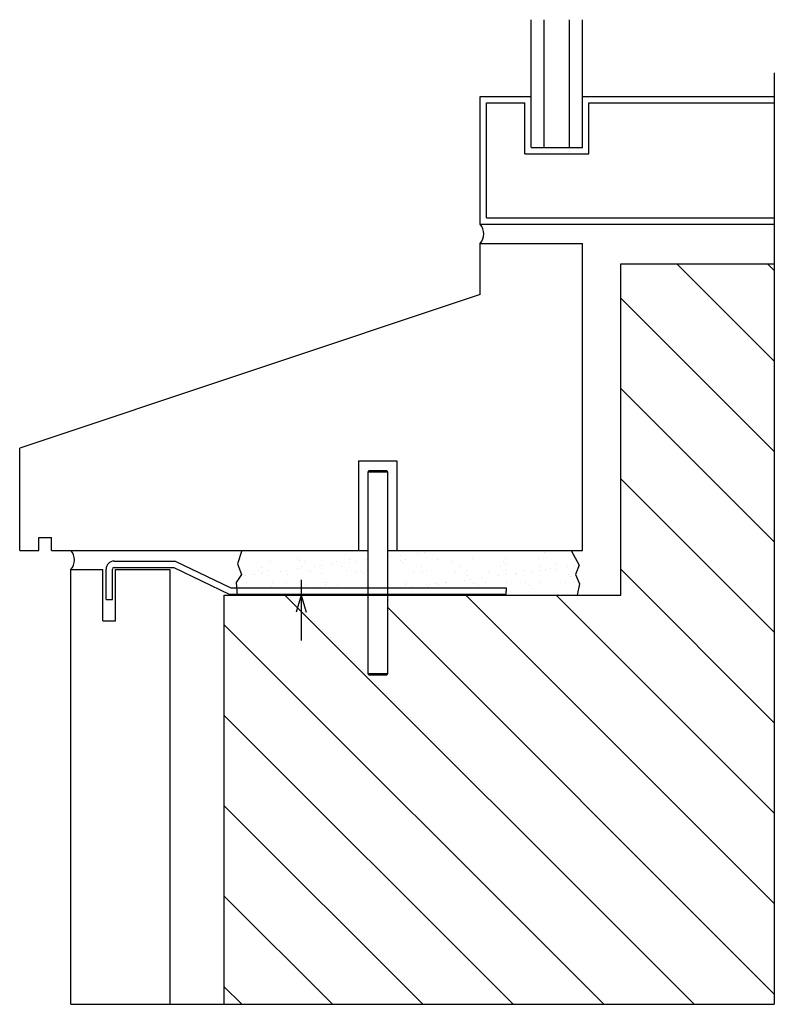
# Model space of a CAD drawing. Units: inches. Extents: x 10.4 to 25.1, y 6.5 to 25.8.
import ezdxf

# ---------------------------------------------------------------- set-up
doc = ezdxf.new("R2010")
doc.units = ezdxf.units.IN
doc.header["$MEASUREMENT"] = 0
for name, color, linetype in [('Ank', 6, 'Continuous'), ('DET', 3, 'Continuous'), ('HAT', 5, 'Continuous'), ('Misc', 9, 'Continuous')]:
    doc.layers.add(name, color=color, linetype=linetype)

# ---------------------------------------------------------------- blocks, each defined once
blk = doc.blocks.new('*U3')
at = {"layer": 'Ank'}
for p, q in [((-0.062, 0), (-0.062, 0.594)), ((0.062, 0), (0.062, 0.594)), ((0.094, 0.75), (1.292, 0.75)), ((0.094, 0.625), (1.263, 0.625)), ((1.263, 0.625), (2.346, 0.1)), ((1.292, 0.75), (2.375, 0.225)), ((2.375, 0.225), (7.762, 0.225)), ((7.762, 0.225), (7.762, 0.162)), ((-0.062, 0), (0.062, 0)), ((2.346, 0.1), (7.762, 0.1)), ((7.762, 0.1), (7.762, 0.162))]:
    blk.add_line(p, q, dxfattribs=at)
for radius in [0.156, 0.0312]:
    blk.add_arc((0.094, 0.594), radius, 90, 180, dxfattribs=at)
blk = doc.blocks.new('*U4')
at = {"layer": 'Ank'}
for p, q in [((-0.25, -0.03), (-0.236, 0)), ((-0.236, 0), (0.111, 0)), ((0.111, 0), (0.125, -0.03)), ((-0.25, -3.97), (-0.25, -0.03)), ((-0.25, -0.03), (0.125, -0.03)), ((0.125, -0.03), (0.125, -3.97)), ((-0.236, -4), (-0.25, -3.97)), ((-0.25, -3.97), (0.125, -3.97)), ((0.111, -4), (-0.236, -4)), ((0.125, -3.97), (0.111, -4))]:
    blk.add_line(p, q, dxfattribs=at)

msp = doc.modelspace()

# ---------------------------------------------------------------- hatches: boundary and pattern name
at = {"layer": 'HAT'}
h = msp.add_hatch(dxfattribs=at)
h.set_pattern_fill('ANSI31', color=256, scale=10, angle=90, style=0)
h.paths.add_polyline_path([(22.107, 14.513), (17.545, 14.513), (17.545, 12.98), (17.531, 12.95), (17.184, 12.95), (17.17, 12.98), (17.17, 14.513), (14.357, 14.513), (14.357, 6.513), (25.107, 6.513), (25.107, 20.991), (22.107, 20.991)])
h = msp.add_hatch(dxfattribs=at)
h.set_pattern_fill('AR-SAND', color=256, scale=0.25, style=0)
h.paths.add_polyline_path([(21.293, 15.096), (21.136, 15.388), (17.545, 15.388), (17.545, 14.654), (19.869, 14.654), (19.869, 14.513), (21.255, 14.513), (21.302, 14.736), (21.224, 14.914)])
h.paths.add_polyline_path([(17.17, 15.388), (14.702, 15.388), (14.615, 15.125), (14.695, 14.917), (14.591, 14.758), (14.599, 14.654), (17.17, 14.654)])

# ---------------------------------------------------------------- linework, layer by layer
at = {"layer": 'Defpoints'}
for p in [(25.107, 24.727), (11.357, 6.513)]:
    msp.add_line(p, (25.107, 6.513), dxfattribs=at)
at = {"layer": 'DET'}
for p, q in [((19.357, 20.388), (19.357, 21.388)), ((19.357, 21.388), (21.357, 21.388)), ((21.357, 15.388), (21.357, 21.388)), ((19.357, 20.388), (10.357, 17.388)), ((10.357, 15.388), (10.357, 17.388)), ((16.982, 17.138), (16.982, 15.388)), ((16.982, 17.138), (17.732, 17.138)), ((17.732, 17.138), (17.732, 15.388)), ((10.732, 15.388), (10.732, 15.638)), ((10.732, 15.638), (10.982, 15.638)), ((10.982, 15.388), (10.982, 15.638)), ((10.357, 15.388), (10.732, 15.388)), ((10.982, 15.388), (17.17, 15.388)), ((17.545, 15.388), (21.357, 15.388)), ((11.357, 6.513), (11.357, 15.013)), ((11.357, 15.013), (11.982, 15.013)), ((11.982, 14.013), (11.982, 15.013)), ((12.232, 14.013), (12.232, 15.013)), ((12.232, 15.013), (13.295, 15.013)), ((13.295, 15.013), (13.295, 6.513)), ((11.982, 14.013), (12.232, 14.013))]:
    msp.add_line(p, q, dxfattribs=at)
at = {"layer": 'Misc'}
for p, q in [((20.357, 23.263), (20.357, 25.763)), ((20.607, 23.263), (20.607, 25.763)), ((21.107, 23.263), (21.107, 25.763)), ((21.357, 23.263), (21.357, 25.763)), ((19.357, 24.263), (20.357, 24.263)), ((19.357, 21.763), (19.357, 24.263)), ((21.357, 24.263), (25.107, 24.263)), ((19.482, 24.138), (20.232, 24.138)), ((19.482, 21.888), (19.482, 24.138)), ((20.232, 23.138), (20.232, 24.138)), ((21.482, 23.138), (21.482, 24.138)), ((21.482, 24.138), (25.107, 24.138)), ((20.232, 23.138), (21.482, 23.138)), ((20.357, 23.263), (21.357, 23.263)), ((19.357, 21.763), (25.107, 21.763)), ((19.482, 21.888), (25.107, 21.888)), ((22.107, 14.513), (22.107, 20.991)), ((22.107, 20.991), (25.107, 20.991)), ((14.702, 15.388), (14.615, 15.125)), ((21.136, 15.388), (21.293, 15.096)), ((14.615, 15.125), (14.695, 14.917)), ((21.293, 15.096), (21.224, 14.914)), ((14.695, 14.917), (14.591, 14.758)), ((21.224, 14.914), (21.302, 14.736)), ((14.591, 14.758), (14.61, 14.513)), ((15.857, 14.814), (15.857, 13.627)), ((21.302, 14.736), (21.255, 14.513)), ((14.357, 6.513), (14.357, 14.513)), ((14.357, 14.513), (22.107, 14.513)), ((15.857, 14.513), (15.759, 14.18)), ((15.857, 14.513), (15.956, 14.18))]:
    msp.add_line(p, q, dxfattribs=at)
for centre, radius, start, end in [((19.149, 21.575), 0.28, 317.9291, 42.0709), ((11.144, 15.2), 0.284, 318.7302, 41.2698)]:
    msp.add_arc(centre, radius, start, end, dxfattribs=at)

# ---------------------------------------------------------------- block references
at = {"layer": 'Ank'}
for name, p in [('*U4', (17.42, 16.95)), ('*U3', (12.107, 14.429))]:
    msp.add_blockref(name, p, dxfattribs=at)

doc.saveas('drawing.dxf')
